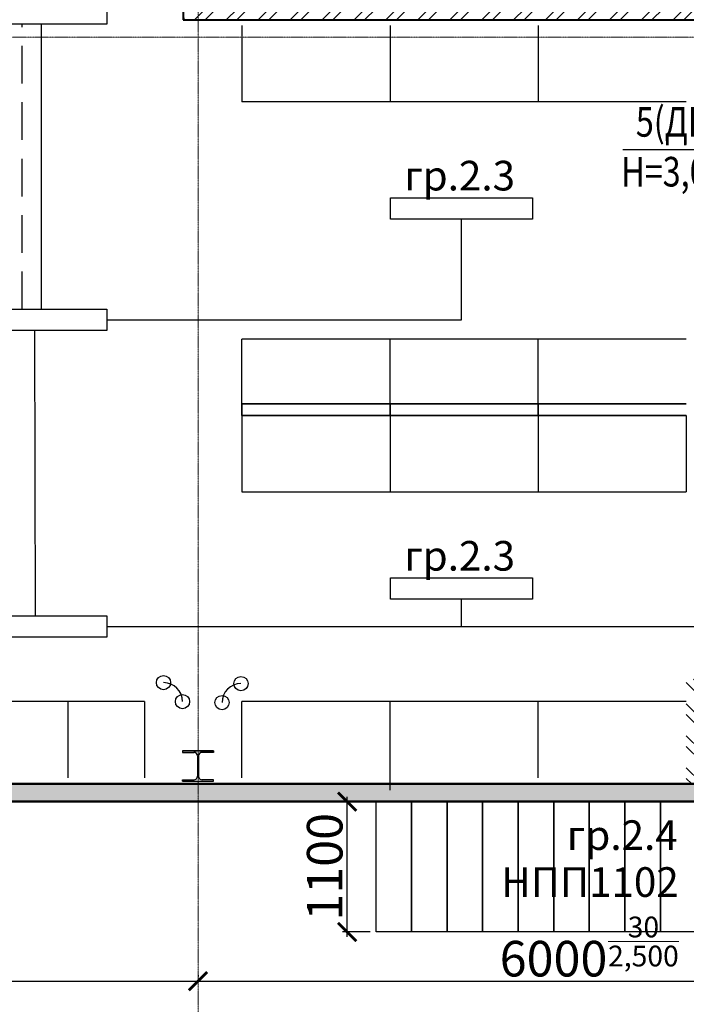
# Model space of a CAD drawing. Units: millimetres. Extents: x 1532555 to 4081981, y 24437 to 231549.
# Drawn here: x 1721343 to 1726968, y 118951 to 127259 of the extents above; entities that cross this region are included whole.
import ezdxf

# ---------------------------------------------------------------- set-up
doc = ezdxf.new("R2010")
doc.units = ezdxf.units.MM
doc.header["$LTSCALE"] = 0.5
for name, pattern in [('CONTINOUS', [0]), ('DASHED', [19.05, 12.7, -6.35]), ('осевая2', [28.575, 19.05, -3.175, 3.175, -3.175])]:
    doc.linetypes.add(name, pattern=pattern)
doc.layers.get('Defpoints').update_dxf_attribs({"color": 140})
for name, color, linetype in [('Люксы', 115, 'Continuous'), ('Оборудование', 252, 'Continuous'), ('Основа', 7, 'Continuous')]:
    doc.layers.add(name, color=color, linetype=linetype)
doc.layers.add('ЭО', color=1, linetype='Continuous', lineweight=35)
doc.styles.add('FL_Isocpeur', font='isocpeur.ttf', dxfattribs={"oblique": 15})
doc.styles.add('GOST 2.304', font='isocpeur.ttf', dxfattribs={"width": 0.8, "oblique": 15})
doc.styles.add('ГОСТ 2.304', font='CS_Gost2304.shx')
doc.dimstyles.new('Копия 50', dxfattribs={"dimscale": 100, "dimtxt": 3, "dimasz": 1.55, "dimexe": 0.4, "dimexo": 0.5, "dimgap": 0.4, "dimtad": 1, "dimdec": 0, "dimdsep": 46, "dimtxsty": 'FL_Isocpeur', "dimblk": 'ARCHTICK', "dimcen": 0, "dimdle": 0.4, "dimclrd": 7, "dimclre": 7, "dimclrt": 7, "dimazin": 2, "dimtfac": 1, "dimtdec": 0, "dimtmove": 1, "dimatfit": 2, "dimldrblk": 'DATUMBLANK', "dimfxl": 1, "dimtolj": 1, "dimlwd": -1, "dimlwe": -1, "dimarcsym": 0})
pattern_1 = [(45, (1722797.82, 127508.58), (-134.704, 134.704), []), (45, (1722887.62, 127508.58), (-134.704, 134.704), [])]
pattern_2 = [(315, (1727028.4, 121695.33), (134.704, 134.704), []), (315, (1727028.4, 121605.53), (134.704, 134.704), [])]
pattern_3 = [(135, (1722722.81, 127460.31), (-134.704, -134.704), []), (135, (1722722.81, 127550.12), (-134.704, -134.704), [])]

# ---------------------------------------------------------------- blocks, each defined once
blk = doc.blocks.new('_ArchTick')
at = {"color": 0, "linetype": 'ByBlock', "const_width": 0.15}
blk.add_lwpolyline([(-0.5, -0.5), (0.5, 0.5)], dxfattribs=at)
blk = doc.blocks.new('*D149')
at = {"layer": 'Defpoints', "color": 0, "lineweight": 40, "transparency": 16777216}
for p in [(1716847.8, 119146), (1722847.8, 119146), (1722847.8, 119146)]:
    blk.add_point(p, dxfattribs=at)
at = {"layer": 'Основа', "color": 7, "transparency": 16777216}
for p, q in [((1716807.8, 119146), (1722887.8, 119146)), ((1716847.8, 119196), (1716847.8, 119186)), ((1722847.8, 119196), (1722847.8, 119186))]:
    blk.add_line(p, q, dxfattribs=at)
at = {"layer": 'Основа', "color": 7, "transparency": 16777216, "xscale": 155, "yscale": 155, "zscale": 155, "rotation": 180}
blk.add_blockref('_ArchTick', (1716847.8, 119146), dxfattribs=at)
at = {"layer": 'Основа', "color": 7, "transparency": 16777216, "xscale": 155, "yscale": 155, "zscale": 155}
blk.add_blockref('_ArchTick', (1722847.8, 119146), dxfattribs=at)
at = {"layer": 'Основа', "color": 7, "transparency": 16777216, "insert": (1719847.8, 119336), "char_height": 300, "attachment_point": 5, "style": 'FL_Isocpeur'}
blk.add_mtext('\\A1;6000', dxfattribs=at)
blk = doc.blocks.new('_DatumBlank')
at = {"color": 0, "linetype": 'ByBlock', "lineweight": -2}
for p, q in [((0, 0.577), (-1, 0)), ((0, -0.577), (0, 0.577)), ((-1, 0), (0, -0.577))]:
    blk.add_line(p, q, dxfattribs=at)
blk = doc.blocks.new('*D150')
at = {"layer": 'Defpoints', "color": 0, "lineweight": 40, "transparency": 16777216}
for p in [(1722847.8, 119146), (1728847.8, 119146), (1728847.8, 119146)]:
    blk.add_point(p, dxfattribs=at)
at = {"layer": 'Основа', "color": 7, "transparency": 16777216}
for p, q in [((1722807.8, 119146), (1728887.8, 119146)), ((1722847.8, 119196), (1722847.8, 119186)), ((1728847.8, 119196), (1728847.8, 119186))]:
    blk.add_line(p, q, dxfattribs=at)
at = {"layer": 'Основа', "color": 7, "transparency": 16777216, "xscale": 155, "yscale": 155, "zscale": 155, "rotation": 180}
blk.add_blockref('_ArchTick', (1722847.8, 119146), dxfattribs=at)
at = {"layer": 'Основа', "color": 7, "transparency": 16777216, "xscale": 155, "yscale": 155, "zscale": 155}
blk.add_blockref('_ArchTick', (1728847.8, 119146), dxfattribs=at)
at = {"layer": 'Основа', "color": 7, "transparency": 16777216, "insert": (1725847.8, 119336), "char_height": 300, "attachment_point": 5, "style": 'FL_Isocpeur'}
blk.add_mtext('\\A1;6000', dxfattribs=at)
blk = doc.blocks.new('*D145')
at = {"layer": 'Defpoints', "color": 0, "lineweight": 40, "transparency": 16777216}
for p in [(1724106.8, 120661.2), (1724349.8, 120661.2), (1724349.8, 119561.2)]:
    blk.add_point(p, dxfattribs=at)
at = {"layer": 'Основа', "color": 7, "transparency": 16777216}
for p, q in [((1724299.8, 120661.2), (1724066.8, 120661.2)), ((1724106.8, 119521.2), (1724106.8, 120701.2)), ((1724299.8, 119561.2), (1724066.8, 119561.2))]:
    blk.add_line(p, q, dxfattribs=at)
at = {"layer": 'Основа', "color": 7, "transparency": 16777216, "xscale": 155, "yscale": 155, "zscale": 155}
for p, rotation in [((1724106.8, 120661.2), 90), ((1724106.8, 119561.2), 270)]:
    blk.add_blockref('_ArchTick', p, dxfattribs=dict(at, rotation=rotation))
at = {"layer": 'Основа', "color": 7, "transparency": 16777216, "insert": (1723916.8, 120111.2), "char_height": 300, "attachment_point": 5, "rotation": 90, "style": 'FL_Isocpeur'}
blk.add_mtext('\\A1;1100', dxfattribs=at)
blk = doc.blocks.new('A$C240952E6')
at = {"layer": 'Оборудование', "color": 0, "linetype": 'CONTINOUS', "lineweight": 30}
for p, q in [((0, 255), (260, 255)), ((260, 255), (0, 255)), ((0, 0), (260, 0))]:
    blk.add_line(p, q, dxfattribs=at)
for points in [[(0, 255), (0, 243), (96.7, 243)], [(260, 255), (260, 243), (163.3, 243)], [(126, 213), (126, 42)], [(134, 213), (134, 42)], [(0, 0), (0, 12), (96.7, 12)], [(260, 0), (260, 12), (163.3, 12)]]:
    blk.add_lwpolyline(points, dxfattribs=at)
for centre, start, end in [((95.8, 212.8), 0.30587, 91.57252), ((164.2, 212.8), 88.42748, 179.69413), ((95.8, 42.2), 268.42748, 359.69413), ((164.2, 42.2), 180.30587, 271.57252)]:
    blk.add_arc(centre, 30.2, start, end, dxfattribs=at)

msp = doc.modelspace()

# ---------------------------------------------------------------- hatches: boundary and pattern name
at = {"layer": 'Основа', "linetype": 'Continuous', "lineweight": -3}
h = msp.add_hatch(dxfattribs=at)
h.set_pattern_fill('ANSI32', color=34, scale=20, angle=90, style=0)
h.set_pattern_definition(pattern_3)
h.paths.add_polyline_path([(1722972.8, 128040.7), (1722722.8, 128040.7), (1722722.8, 127258.6), (1722972.8, 127508.6)])
h = msp.add_hatch(dxfattribs=at)
h.set_pattern_fill('ANSI32', color=0, scale=20, angle=90, style=0)
h.set_pattern_definition(pattern_3)
h.paths.add_polyline_path([(1722972.8, 128040.7), (1722722.8, 128040.7), (1722722.8, 127258.6), (1722972.8, 127508.6)])
h = msp.add_hatch(dxfattribs=at)
h.set_pattern_fill('ANSI32', color=34, scale=20, style=0)
h.set_pattern_definition(pattern_1)
h.paths.add_polyline_path([(1729047.6, 127258.6), (1733097.7, 127258.6), (1733097.7, 127508.6), (1729047.6, 127508.6)])
h.paths.add_polyline_path([(1722972.8, 127508.6), (1722722.8, 127258.6), (1724797.4, 127258.6), (1724880.8, 127446.1), (1724797.4, 127508.6)])
h.paths.add_polyline_path([(1725047.4, 127508.6), (1724880.8, 127446.1), (1724797.4, 127258.6), (1729047.6, 127258.6), (1729047.6, 127508.6)])
h = msp.add_hatch(dxfattribs=at)
h.set_pattern_fill('ANSI32', color=0, scale=20, style=0)
h.set_pattern_definition(pattern_1)
h.paths.add_polyline_path([(1729047.6, 127258.6), (1733097.7, 127258.6), (1733097.7, 127508.6), (1729047.6, 127508.6)])
h.paths.add_polyline_path([(1722972.8, 127508.6), (1722722.8, 127258.6), (1724797.4, 127258.6), (1724880.8, 127446.1), (1724797.4, 127508.6)])
h.paths.add_polyline_path([(1725047.4, 127508.6), (1724880.8, 127446.1), (1724797.4, 127258.6), (1729047.6, 127258.6), (1729047.6, 127508.6)])
h = msp.add_hatch(dxfattribs=at)
h.set_pattern_fill('ANSI32', color=34, scale=20, angle=-90, style=0)
h.set_pattern_definition(pattern_2)
h.paths.add_polyline_path([(1727088.4, 121695.3), (1726968.4, 121695.3), (1726968.4, 120811.2), (1726608.8, 120811.2), (1727088.4, 120811.2)])
h = msp.add_hatch(dxfattribs=at)
h.set_pattern_fill('ANSI32', color=0, scale=20, angle=-90, style=0)
h.set_pattern_definition(pattern_2)
h.paths.add_polyline_path([(1727088.4, 121695.3), (1726968.4, 121695.3), (1726968.4, 120811.2), (1726608.8, 120811.2), (1727088.4, 120811.2)])
at = {"layer": 'Основа', "linetype": 'Continuous', "lineweight": 18}
h = msp.add_hatch(dxfattribs=at)
h.set_pattern_fill('GENERAL_HONEYCOMB', color=0, scale=300, angle=-360, style=0, pattern_type=2)
h.set_pattern_definition([(360, (648880.815, -339.67), (56.25, 32.4759525), [37.5, -75]), (120, (648880.815, -339.67), (-56.2499999, 32.4759527), [37.5, -75]), (60, (648880.815, -339.67), (1e-07, 64.9519052), [-75, 37.5])])
h.paths.add_polyline_path([(1691654, 120812.4), (1691654, 120662.4), (1698997.8, 120662.2), (1698997.8, 120770.5), (1698947.8, 120812.2)])
h.paths.add_polyline_path([(1699047.8, 120812.2), (1698997.8, 120770.5), (1698997.8, 120662.2), (1727563.8, 120661.2), (1727563.8, 120811.2)])

# ---------------------------------------------------------------- linework, layer by layer
at = {"layer": 'Люксы'}
msp.add_line((1726431.7, 126162.7), (1727967, 126162.7), dxfattribs=at)
at = {"layer": 'Основа', "color": 0, "linetype": 'Continuous', "lineweight": 40}
for p, q in [((1722722.8, 127258.6), (1724797.4, 127258.6)), ((1724797.4, 127258.6), (1729047.6, 127258.6))]:
    msp.add_line(p, q, dxfattribs=at)
at = {"layer": 'Основа', "color": 0, "linetype": 'Continuous'}
for p, q in [((1723218.4, 127210.3), (1723218.4, 126566.3)), ((1725718.4, 127210.3), (1725718.4, 126566.3)), ((1724468.4, 126566.3), (1723218.4, 126566.3)), ((1724468.4, 126566.3), (1723218.4, 126566.3)), ((1725718.4, 126566.3), (1724468.4, 126566.3)), ((1725718.4, 126566.3), (1724468.4, 126566.3)), ((1726968.4, 126566.3), (1725718.4, 126566.3)), ((1726968.4, 126566.3), (1725718.4, 126566.3)), ((1722396.8, 121505.2), (1720500.8, 121505.2)), ((1721750.8, 120861.2), (1721750.8, 121505.2)), ((1722396.8, 121505.2), (1722396.8, 120861.4)), ((1724468.4, 121505.2), (1723218.4, 121505.2)), ((1723218.4, 120861.2), (1723218.4, 121505.2)), ((1724468.4, 120861.2), (1724468.4, 121505.2)), ((1724468.4, 120861.2), (1724468.4, 121505.2)), ((1724468.4, 120759), (1724468.4, 121505.2)), ((1725718.4, 121505.2), (1724468.4, 121505.2)), ((1726968.4, 121505.2), (1725718.4, 121505.2)), ((1725718.4, 120861.2), (1725718.4, 121505.2))]:
    msp.add_line(p, q, dxfattribs=at)
at = {"layer": 'Основа', "color": 0, "linetype": 'Continuous', "lineweight": 50}
for p, q in [((1727563.8, 120811.2), (1698947.8, 120812.2)), ((1698997.8, 120662.2), (1727563.8, 120661.2))]:
    msp.add_line(p, q, dxfattribs=at)
at = {"layer": 'Основа', "color": 0, "linetype": 'осевая2', "lineweight": 20}
for points in [[(1722847.8, 139153), (1722847.8, 117934)], [(1670021.6, 127111.1), (1736179.8, 127111.1)]]:
    msp.add_lwpolyline(points, dxfattribs=at)
at = {"layer": 'Основа', "color": 0, "linetype": 'Continuous', "lineweight": 40}
msp.add_lwpolyline([(1722722.8, 128040.7), (1722722.8, 127258.6)], dxfattribs=at)
at = {"layer": 'Основа', "color": 0, "linetype": 'Continuous'}
for points in [[(1724468.4, 127210.3), (1724468.4, 126566.3)], [(1724468.4, 127210.3), (1724468.4, 126566.3)], [(1724468.4, 127210.3), (1724468.4, 126566.3)], [(1723218.4, 123917.9), (1723218.4, 124561.9)], [(1724468.4, 124561.9), (1723218.4, 124561.9)], [(1723218.4, 123917.9), (1723218.4, 124561.9)], [(1724468.4, 123917.9), (1724468.4, 124561.9)], [(1725718.4, 124561.9), (1724468.4, 124561.9)], [(1724468.4, 123917.9), (1724468.4, 124561.9)], [(1726968.4, 124561.9), (1725718.4, 124561.9)], [(1725718.4, 123917.9), (1725718.4, 124561.9)], [(1725718.4, 123917.9), (1725718.4, 124561.9)], [(1723218.4, 124017.9), (1723218.4, 123917.9)], [(1724468.4, 124017.9), (1723218.4, 124017.9)], [(1723218.4, 124017.9), (1724468.4, 124017.9)], [(1723218.4, 124017.9), (1723218.4, 123917.9)], [(1724468.4, 124017.9), (1724468.4, 123917.9)], [(1725718.4, 124017.9), (1724468.4, 124017.9)], [(1724468.4, 124017.9), (1725718.4, 124017.9)], [(1724468.4, 124017.9), (1724468.4, 123917.9)], [(1726968.4, 124017.9), (1725718.4, 124017.9)], [(1725718.4, 124017.9), (1726968.4, 124017.9)], [(1725718.4, 124017.9), (1725718.4, 123917.9)], [(1725718.4, 124017.9), (1725718.4, 123917.9)], [(1723218.4, 123917.9), (1723218.4, 123273.9)], [(1724468.4, 123917.9), (1723218.4, 123917.9)], [(1723218.4, 123917.9), (1723218.4, 123273.9)], [(1723218.4, 123917.9), (1724468.4, 123917.9)], [(1724468.4, 123917.9), (1724468.4, 123273.9)], [(1725718.4, 123917.9), (1724468.4, 123917.9)], [(1724468.4, 123917.9), (1724468.4, 123273.9)], [(1724468.4, 123917.9), (1725718.4, 123917.9)], [(1726968.4, 123917.9), (1725718.4, 123917.9)], [(1725718.4, 123917.9), (1725718.4, 123273.9)], [(1725718.4, 123917.9), (1726968.4, 123917.9)], [(1725718.4, 123917.9), (1725718.4, 123273.9)], [(1726968.4, 123917.9), (1726968.4, 123273.9)], [(1726968.4, 123917.9), (1726968.4, 123273.9)], [(1723218.4, 123273.9), (1724468.4, 123273.9)], [(1724468.4, 123273.9), (1725718.4, 123273.9)], [(1725718.4, 123273.9), (1726968.4, 123273.9)]]:
    msp.add_lwpolyline(points, dxfattribs=at)
at = {"layer": 'Основа', "color": 0, "linetype": 'CONTINOUS', "lineweight": 30}
for points in [[(1724649.8, 120661.2), (1724649.8, 119561.2), (1724349.8, 119561.2), (1724349.8, 120661.2)], [(1724949.8, 120661.2), (1724949.8, 119561.2), (1724649.8, 119561.2), (1724649.8, 120661.2)], [(1725249.8, 120661.2), (1725249.8, 119561.2), (1724949.8, 119561.2), (1724949.8, 120661.3)], [(1725549.8, 120661.2), (1725549.8, 119561.2), (1725249.8, 119561.2), (1725249.8, 120661.2)], [(1725849.8, 120661.2), (1725849.8, 119561.2), (1725549.8, 119561.2), (1725549.8, 120661.2)], [(1726149.8, 120661.2), (1726149.8, 119561.2), (1725849.8, 119561.2), (1725849.8, 120661.2)], [(1726449.8, 120661.2), (1726449.8, 119561.2), (1726149.8, 119561.2), (1726149.8, 120661.2)], [(1726749.8, 120661.2), (1726749.8, 119561.2), (1726449.8, 119561.2), (1726449.8, 120661.2)], [(1727049.8, 120661.2), (1727049.8, 119561.2), (1726749.8, 119561.2), (1726749.8, 120661.2)]]:
    msp.add_lwpolyline(points, dxfattribs=at)
at = {"layer": 'Основа', "color": 0, "linetype": 'Continuous'}
for centre in [(1722556.8, 121665.2), (1723210.4, 121657), (1722716.8, 121505.2), (1723050.4, 121497)]:
    msp.add_circle(centre, 60, dxfattribs=at)
for centre, start, end in [((1722556.8, 121505.2), 0, 90), ((1723210.4, 121497), 90, 180)]:
    msp.add_arc(centre, 160, start, end, dxfattribs=at)
at = {"layer": 'ЭО', "color": 1, "linetype": 'DASHED', "lineweight": 30, "ltscale": 50}
msp.add_line((1721363.5, 124815.3, 0), (1721363.5, 127222, 0), dxfattribs=at)
at = {"layer": 'ЭО', "color": 5, "linetype": 'CONTINOUS', "lineweight": 30}
msp.add_line((1721477, 122228.5, 0), (1721471.9, 124635.3, 0), dxfattribs=at)
at = {"layer": 'ЭО', "color": 5, "lineweight": 30, "elevation": 0}
for points in [[(1720877, 127402), (1722077, 127402), (1722077, 127222), (1720877, 127222)], [(1724471, 125756.2), (1725671, 125756.2), (1725671, 125576.2), (1724471, 125576.2)], [(1720877, 124815.3), (1722077, 124815.3), (1722077, 124635.3), (1720877, 124635.3)], [(1724471, 122548.6), (1725671, 122548.6), (1725671, 122368.6), (1724471, 122368.6)], [(1720877, 122228.5), (1722077, 122228.5), (1722077, 122048.5), (1720877, 122048.5)]]:
    msp.add_lwpolyline(points, close=True, dxfattribs=at)
msp.add_lwpolyline([(1721525.6, 124815.3), (1721525.6, 127222)], dxfattribs=at)
at = {"layer": 'ЭО', "color": 5, "linetype": 'CONTINOUS', "lineweight": 30, "elevation": 0}
for points in [[(1722077, 124725.3), (1725071, 124725.3), (1725071, 125576.2)], [(1722077, 122138.5), (1725071, 122138.5), (1725071, 122368.6)], [(1725071, 122138.5), (1728367.1, 122138.5), (1728367.1, 121915.8)]]:
    msp.add_lwpolyline(points, dxfattribs=at)

# ---------------------------------------------------------------- block references
at = {"layer": 'Основа', "color": 0, "linetype": 'CONTINOUS', "lineweight": 30}
msp.add_blockref('A$C240952E6', (1722717.8, 120833.7), dxfattribs=at)

# ---------------------------------------------------------------- texts
at = {"layer": 'Люксы', "style": 'GOST 2.304', "oblique": 15, "width": 0.8}
for s, p in [('5(ДПО1801)', (1726542.5, 126271.5)), ('H=3,0м 50лк', (1726419.1, 125851.2))]:
    msp.add_text(s, height=250, dxfattribs=at).set_placement(p)
at = {"layer": 'ЭО', "color": 5, "lineweight": 15, "ltscale": 100, "char_height": 250, "style": 'ГОСТ 2.304'}
for s, width, insert, attachment_point in [('\\A1;{\\fISOCPEUR|b0|i1|c204|p34;\\C0;гр.\\fISOCPEUR|b0|i1|c0|p34;2\\fISOCPEUR|b0|i1|c204|p34;.\\fISOCPEUR|b0|i1|c0|p34;3}', 1083.629, (1725055.2, 125942.8), 5), ('\\A1;{\\fISOCPEUR|b0|i1|c204|p34;\\C0;гр.\\fISOCPEUR|b0|i1|c0|p34;2\\fISOCPEUR|b0|i1|c204|p34;.\\fISOCPEUR|b0|i1|c0|p34;3}', 1083.629, (1725055.2, 122735.1), 5), ('\\A1;{\\fISOCPEUR|b0|i1|c204|p34;\\C0;гр.2.4}', 1083.629, (1726427.8, 120378.3, 0), 5), ('\\A1;{\\fISOCPEUR|b0|i1|c204|p34;\\C0;НПП1102\\H0.7x;\\S30/2,500;}', 709.721, (1726904.7, 120107.6, -136665.1), 3)]:
    msp.add_mtext_dynamic_manual_height_columns(s, width=width, gutter_width=1250, heights=[0], dxfattribs=dict(at, insert=insert, attachment_point=attachment_point))

# ---------------------------------------------------------------- dimensions: what is measured, and where the dimension line sits
at = {"layer": 'Основа'}
dim = msp.add_linear_dim(base=(1724106.8, 120661.2), p1=(1724349.8, 119561.2), p2=(1724349.8, 120661.2), angle=90, dimstyle='Копия 50', override={"dimrnd": 10}, dxfattribs=at)
dim.commit()
dim.dimension.update_dxf_attribs({"geometry": '*D145', "text_midpoint": (1723916.8, 120111.2)})
for base, p1, p2, picture, middle in [((1722847.8, 119146), (1716847.8, 119146), (1722847.8, 119146), '*D149', (1719847.8, 119336)), ((1728847.8, 119146), (1722847.8, 119146), (1728847.8, 119146), '*D150', (1725847.8, 119336))]:
    dim = msp.add_linear_dim(base=base, p1=p1, p2=p2, dimstyle='Копия 50', override={"dimrnd": 10}, dxfattribs=at)
    dim.commit()
    dim.dimension.update_dxf_attribs({"geometry": picture, "text_midpoint": middle})

doc.saveas('drawing.dxf')
